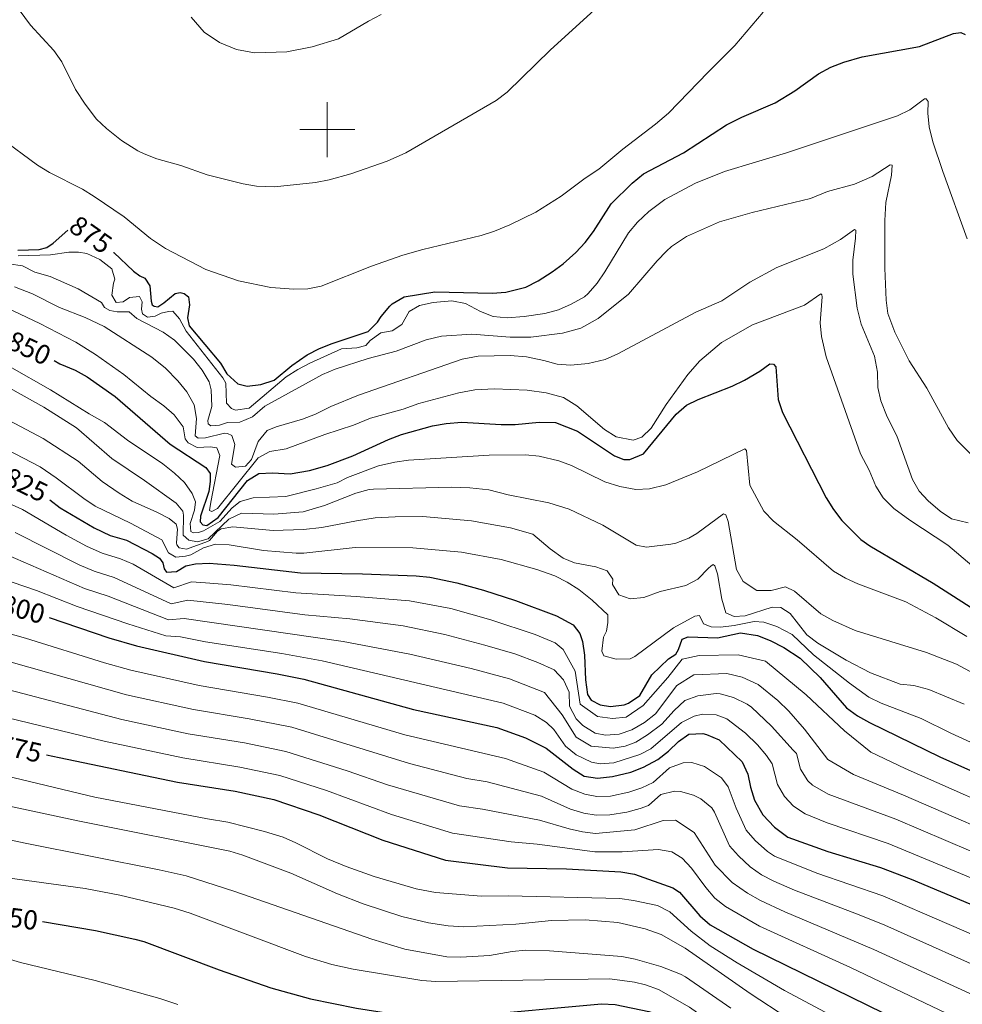
# Model space of a CAD drawing. Units: metres. Extents: x 637559 to 642073, y 720358 to 723417.
# Drawn here: x 641388 to 641731, y 721682 to 722040 of the extents above; entities that cross this region are included whole.
import ezdxf
from ezdxf.enums import TextEntityAlignment as Align

# ---------------------------------------------------------------- set-up
doc = ezdxf.new("R2010")
doc.units = ezdxf.units.M
doc.header["$MEASUREMENT"] = 0
for name, color, linetype, lineweight in [('Carátula', 7, 'Continuous', 5), ('Elementos auxiliares', 7, 'Continuous', 5), ('Relieve y altimetría', 7, 'Continuous', 5), ('Textos de rotulación', 7, 'Continuous', 5)]:
    doc.layers.add(name, color=color, linetype=linetype, lineweight=lineweight)
doc.styles.add('Style-Helvetica-Narrow-Oblique', font='txt')

msp = doc.modelspace()

# ---------------------------------------------------------------- linework, layer by layer
at = {"layer": 'Carátula', "color": 7, "linetype": 'Continuous', "lineweight": 5}
for p, q in [((641500, 721990), (641500, 722010)), ((641490, 722000), (641510, 722000))]:
    msp.add_line(p, q, dxfattribs=at)
msp.add_3dface([(637618.94, 720357.89), (642073.02, 720448), (642012.95, 723417.39), (637558.86, 723327.28)], dxfattribs=at)
at = {"layer": 'Elementos auxiliares', "color": 250, "linetype": 'Continuous', "lineweight": 5}
msp.add_3dface([(638487.01, 720769.33), (638440.83, 723082.75), (641856.67, 723151.88), (641903.99, 720838.46)], dxfattribs=at)
at = {"layer": 'Relieve y altimetría', "color": 30, "linetype": 'Continuous', "lineweight": 5, "flags": 128}
for points, elevation in [([(641599.66, 722045.82), (641581.13, 722029.04), (641565.4, 722013.61), (641561.44, 722010.57), (641528.57, 721991.53), (641521.74, 721988.47), (641508.56, 721983.84), (641500.68, 721981.65), (641495.75, 721980.69), (641480.84, 721979.12), (641474.35, 721979.36), (641469.42, 721980.22), (641456.36, 721983.52), (641446.84, 721986.94), (641438.08, 721989.31), (641433.43, 721991.16), (641431.19, 721992.25), (641425.22, 721996.01), (641419.81, 722000.34), (641416.18, 722003.79), (641412.05, 722009.26), (641408.54, 722014.62), (641403.47, 722024.64), (641400.67, 722028.78), (641392.11, 722038), (641387.97, 722043.56)], 885), ([(641658.47, 722042.69), (641648.24, 722030.52), (641638.48, 722020.85), (641624.12, 722005.91), (641619.41, 722001.95), (641607.45, 721992.89), (641598.71, 721985.56), (641593.78, 721982.32), (641585.05, 721975.76), (641575.79, 721969.92), (641566.37, 721965.34), (641560.78, 721962.99), (641556.02, 721961.47), (641534.74, 721956.43), (641527.48, 721954.28), (641516.12, 721950.26), (641497.85, 721942.98), (641492.91, 721942.06), (641487.91, 721941.9), (641479.52, 721942.54), (641467.77, 721945.01), (641455.86, 721949.09), (641441.18, 721956.74), (641435.8, 721960.33), (641426.22, 721968.26), (641415.23, 721975.65), (641411, 721978.32), (641399, 721984.39), (641394.7, 721987.09), (641381.23, 721996.99)], 880), ([(641519.66, 722041.81), (641515.05, 722039.41), (641504.15, 722032.96), (641494.49, 722030.06), (641485.29, 722028.24), (641473.55, 722027.96), (641467, 722029.13), (641460.81, 722031.69), (641455.22, 722035.36), (641450.48, 722040.93)], 890), ([(641732.68, 721960.27), (641723.78, 721984.72), (641720.21, 721995.51), (641718.85, 722001.02), (641718.39, 722005.99), (641718.49, 722010.15), (641717.76, 722011.13), (641717.15, 722011.18), (641711.78, 722007.22), (641707.28, 722005.04), (641666.98, 721991.49), (641644.38, 721984.72), (641633.88, 721980.52), (641622.74, 721974.59), (641616.88, 721970.21), (641612.77, 721966.33), (641609.59, 721962.48), (641600.96, 721948.24), (641598.14, 721944.14), (641594.82, 721940.32), (641593.51, 721939.19), (641588.69, 721936.44), (641584.12, 721934.4), (641579.11, 721933.1), (641571.55, 721931.97), (641565.41, 721931.52), (641560.35, 721931.99), (641555.68, 721933.78), (641550.25, 721936.79), (641545.32, 721937.66), (641538.5, 721937.12), (641533.61, 721936.03), (641529.83, 721933.76), (641527.14, 721929.12), (641523.63, 721926.79), (641519.49, 721926.01), (641515.66, 721923.29), (641514.03, 721921.44), (641510.78, 721920.61), (641505.17, 721920.29), (641493.69, 721915.08), (641489.26, 721912.78), (641485.09, 721910.02), (641471.65, 721898.7), (641466.68, 721897.99), (641465.24, 721898.52), (641463.43, 721900.54), (641463.15, 721907.74), (641462.08, 721909.67), (641448.74, 721926.66), (641446.34, 721931.16), (641443.86, 721933.89), (641442.26, 721933.87), (641439.67, 721933.22), (641437.41, 721932.18), (641434.65, 721931.75), (641432.86, 721932.94), (641432.5, 721934.71), (641432.68, 721937.37), (641431.71, 721939.29), (641428.17, 721938.96), (641425.82, 721937.31), (641423.22, 721937.05), (641421.68, 721939.79), (641422.28, 721944.07), (641422.81, 721945.62), (641421.64, 721949.32), (641417.32, 721952.79), (641412.64, 721954.87), (641409.59, 721955.38), (641406.05, 721955.38), (641399.44, 721954.39), (641387.63, 721954.04)], 870), ([(641737.01, 721878.94), (641729.01, 721886.87), (641725.89, 721891.47), (641718.02, 721905.96), (641711.52, 721915.86), (641706.35, 721926.26), (641703.81, 721933.04), (641703.18, 721938), (641702.72, 721949.56), (641702.73, 721966.87), (641703.06, 721973.43), (641705.12, 721983.36), (641705.33, 721987.02), (641704.61, 721987.18), (641698.15, 721982.98), (641691.72, 721980.11), (641681.9, 721977.41), (641675.74, 721974.93), (641654.53, 721969.88), (641642.67, 721966.43), (641630.63, 721961.09), (641625.21, 721957.41), (641623.4, 721955.81), (641619.92, 721952.23), (641609.59, 721940.13), (641598.51, 721931.27), (641592.17, 721927.71), (641585.55, 721925.93), (641574.08, 721924.49), (641566.55, 721924.51), (641552.6, 721925.63), (641541.53, 721924.81), (641535.95, 721923.56), (641525.02, 721919.43), (641514.86, 721916.69), (641502.94, 721912.8), (641498.29, 721910.95), (641477.27, 721899.38), (641472.84, 721895.51), (641468.23, 721893.59), (641463.75, 721893.47), (641460.89, 721892.42), (641457.74, 721892.21), (641456.73, 721892.97), (641456.6, 721894.13), (641458.07, 721899.24), (641457.86, 721905.33), (641457.04, 721908.19), (641454.56, 721912.54), (641451.43, 721916.46), (641444.47, 721923.45), (641440.42, 721926.36), (641430.82, 721931.31), (641428.02, 721933.75), (641423.64, 721933.68), (641420.92, 721934.19), (641419.08, 721935.33), (641417.94, 721937.08), (641409.4, 721942.04), (641399.31, 721946.58), (641393.68, 721948.18), (641389.19, 721950.48), (641384.23, 721951.16)], 865), ([(641732.96, 721856.95), (641727.02, 721858.45), (641722.82, 721861.16), (641718.44, 721864.91), (641715.26, 721868.43), (641712.78, 721872.74), (641707.1, 721888.59), (641703.58, 721895.49), (641701.31, 721901.33), (641700.18, 721906.19), (641700.04, 721911.73), (641699.01, 721917.63), (641694.06, 721929.18), (641692.64, 721935.08), (641691.04, 721947.38), (641691.1, 721952.5), (641692.07, 721960.54), (641692.14, 721963.36), (641691.64, 721963.63), (641686.66, 721960.01), (641680.56, 721956.59), (641663.43, 721949.85), (641653.69, 721944.43), (641643.49, 721937.74), (641634.04, 721933.54), (641605.65, 721918.39), (641601.1, 721916.31), (641594.81, 721914.93), (641588.57, 721914.26), (641583.58, 721914.64), (641578.74, 721916.01), (641572.47, 721917.29), (641566.48, 721917.81), (641554.86, 721917.62), (641549.01, 721916.48), (641511.38, 721903.42), (641501.35, 721899.23), (641495.74, 721896.47), (641491.07, 721894.69), (641481.42, 721891.88), (641478.12, 721890.56), (641474.87, 721886.52), (641472.48, 721880), (641470.3, 721877.53), (641466.6, 721877.2), (641465.25, 721878.34), (641466.41, 721885.39), (641465.37, 721888.75), (641463.75, 721889.39), (641462.7, 721889.54), (641455.75, 721887.82), (641453.04, 721887.72), (641451.97, 721888.65), (641452.53, 721894.94), (641451.63, 721899.88), (641448.95, 721904.65), (641445.68, 721908.64), (641441.18, 721913.22), (641436.19, 721917.18), (641418.9, 721928.37), (641412.02, 721931.63), (641402.69, 721935.31), (641392.83, 721940.23), (641386.36, 721942.74)], 860), ([(641734.38, 721841.39), (641725.57, 721848.83), (641711.76, 721857.97), (641706.01, 721862.11), (641702.09, 721866.07), (641699.49, 721870.34), (641696.97, 721876.11), (641693.88, 721882.09), (641681.37, 721917.38), (641679.67, 721924.77), (641679.23, 721929.75), (641679.92, 721939.11), (641679.85, 721939.94), (641679.51, 721940.27), (641673.49, 721936.13), (641654.67, 721928.97), (641643.38, 721922.56), (641635.45, 721915.82), (641631.15, 721910.94), (641623.24, 721899.95), (641617.79, 721891.41), (641614.41, 721888.14), (641611.21, 721886.99), (641605.04, 721888.21), (641600.86, 721890.92), (641590.76, 721899.45), (641585.87, 721902.56), (641579.66, 721904.18), (641572.67, 721905.24), (641560.77, 721905.73), (641553.64, 721905.35), (641547.81, 721904.27), (641533.34, 721900.31), (641527.56, 721898.34), (641515.77, 721895), (641509.55, 721892.52), (641499.17, 721889.11), (641485.11, 721883.88), (641479.2, 721882.9), (641474.92, 721880.62), (641460.16, 721862.18), (641458.07, 721861.09), (641457.23, 721861.46), (641457.63, 721864.46), (641460.96, 721881.4), (641459.92, 721884.2), (641457.53, 721884.61), (641452.72, 721884.37), (641449.43, 721886.03), (641448.35, 721887.56), (641447.62, 721891.87), (641444.32, 721896.26), (641440.58, 721899.56), (641435.87, 721902.86), (641426.06, 721910.85), (641415.81, 721918.21), (641408.6, 721922.69), (641395.55, 721929.41), (641376.52, 721938.4)], 855), ([(641732.56, 721815.66), (641721.27, 721822.41), (641710.36, 721828.24), (641692.94, 721834.81), (641688.37, 721836.84), (641684.07, 721839.38), (641670.82, 721850.81), (641662.25, 721857.57), (641658.77, 721861.18), (641653.7, 721870.66), (641652.49, 721883.22), (641651.81, 721883.92), (641634.58, 721875.49), (641623.12, 721870.79), (641617.17, 721869.37), (641612.17, 721869.04), (641606.41, 721870.11), (641600.98, 721871.82), (641588.86, 721877.83), (641584.16, 721879.54), (641577.01, 721881.19), (641572.04, 721881.69), (641558.91, 721881.62), (641529.6, 721879.72), (641524.64, 721879.06), (641518.61, 721877.65), (641507.34, 721873.39), (641503.66, 721871.56), (641496, 721869.28), (641484.91, 721866.56), (641473.13, 721866.09), (641468.35, 721864.66), (641465.49, 721862.43), (641460.92, 721857.38), (641455, 721854.02), (641453.18, 721853.43), (641451.3, 721853.35), (641450.41, 721853.83), (641450.14, 721856.76), (641451.7, 721861.62), (641452.12, 721864.54), (641450.96, 721867.57), (641448.13, 721871.62), (641444.48, 721875.04), (641440.27, 721878.37), (641427.41, 721887.01), (641419.06, 721893.47), (641413.42, 721896.65), (641399.43, 721905.36), (641369.43, 721922.36)], 845), ([(641743.14, 721797.82), (641728.73, 721805.56), (641717.87, 721809.77), (641691.92, 721817.76), (641683.85, 721821.44), (641679.45, 721823.83), (641669.86, 721832.09), (641666.57, 721833.64), (641661.44, 721832.34), (641656.16, 721832.37), (641651.24, 721835.66), (641648.75, 721839.95), (641645.71, 721857.39), (641644.95, 721859.87), (641644.12, 721860.19), (641634.43, 721853.12), (641631.46, 721851.41), (641626.79, 721849.62), (641624.94, 721849.21), (641616.13, 721848.12), (641612.3, 721848.84), (641600.17, 721856.11), (641588.01, 721861.96), (641580.58, 721864.18), (641565.73, 721867.14), (641558.73, 721868.91), (641551.91, 721869.69), (641545.32, 721869.92), (641516.77, 721869.24), (641515.2, 721869.1), (641510.37, 721867.7), (641498.98, 721863.26), (641491.26, 721860.97), (641480.65, 721860.15), (641468.78, 721860.51), (641464.24, 721858.34), (641456.71, 721851.19), (641452.86, 721850.08), (641449.75, 721850.64), (641447.62, 721852.43), (641447.72, 721859.79), (641447.48, 721861.17), (641445.05, 721864.12), (641433.58, 721872.38), (641421.75, 721880.32), (641408.91, 721891.45), (641397, 721899.07), (641384.66, 721905.9)], 840), ([(641731.6, 721791.05), (641718.72, 721796.36), (641713.27, 721797.8), (641708.29, 721798.26), (641697.52, 721802.43), (641688.61, 721807.03), (641678.41, 721813.17), (641674.32, 721816.25), (641668.36, 721823.98), (641664.95, 721826.19), (641661.74, 721826.31), (641651.93, 721823.16), (641647.95, 721822.93), (641644.94, 721824.27), (641643.42, 721829.23), (641641.84, 721838.39), (641640.9, 721841.37), (641640.29, 721841.74), (641639.41, 721841.18), (641638.64, 721840.48), (641634.72, 721836.52), (641630.34, 721834.11), (641621.01, 721831.97), (641615.08, 721829.76), (641610.1, 721829.37), (641606.03, 721830.74), (641603.7, 721834.58), (641603.89, 721836.46), (641601.74, 721839.53), (641597.62, 721841.01), (641589.85, 721842.44), (641585.78, 721844.09), (641581.02, 721847.45), (641574.74, 721852.83), (641566.62, 721855.08), (641552.49, 721857.71), (641534.8, 721859.23), (641524.71, 721859.18), (641517.46, 721858.79), (641510.62, 721857.74), (641498.09, 721855.21), (641491.4, 721854.5), (641480.34, 721854.21), (641465.7, 721855.48), (641461.4, 721854.8), (641460.14, 721853.89), (641457.26, 721850.47), (641456.49, 721850.14), (641448.84, 721847.35), (641446.17, 721847.86), (641445.27, 721849.01), (641445.15, 721849.66), (641445.62, 721854.66), (641445.09, 721856.48), (641442.55, 721858.53), (641438.09, 721860.87), (641429.13, 721864.81), (641424.35, 721867.7), (641418.18, 721872), (641409.47, 721879.33), (641396.74, 721887.59), (641380.14, 721896.36)], 835), ([(641374.27, 721888.35), (641395.64, 721877.3), (641401.5, 721873.38), (641411.48, 721865.8), (641415.65, 721863.05), (641428.52, 721856.83), (641439.9, 721850.75), (641442.25, 721846.09), (641444.99, 721844.52), (641448.47, 721844.8), (641450.45, 721845.33), (641455.06, 721847.84), (641459.36, 721849.18), (641464.36, 721848.97), (641476.89, 721846.91), (641488.76, 721845.87), (641491.46, 721845.87), (641510.19, 721847.99), (641531.13, 721847.89), (641548.77, 721846.3), (641563.29, 721843.57), (641576.19, 721840.01), (641582.76, 721837.68), (641587.24, 721835.41), (641591.44, 721832.68), (641596.3, 721828.82), (641602.08, 721823.49), (641602.02, 721820.66), (641601.51, 721817.55), (641600.39, 721815.32), (641599.8, 721810.27), (641600.55, 721808.63), (641605, 721807.31), (641610.11, 721807.52), (641611.79, 721808.31), (641625.85, 721818.82), (641633.7, 721823.04), (641635.36, 721823.24), (641636.79, 721820.27), (641639.63, 721819.15), (641642.95, 721818.98), (641647.92, 721819.58), (641655.26, 721821.06), (641658.7, 721820.78), (641663.47, 721819.31), (641669.08, 721816.33), (641676.77, 721809), (641689.83, 721798.69), (641696.88, 721793.6), (641701.35, 721791.35), (641715.99, 721785.76), (641726.75, 721780.43), (641746.56, 721771.41)], 830), ([(641372.83, 721869.26), (641389.19, 721861.82), (641405.12, 721852.42), (641412.53, 721848.41), (641418.2, 721845.87), (641424.81, 721843.88), (641429.4, 721841.89), (641444.2, 721833.37), (641450.72, 721835.45), (641455.71, 721835.18), (641464.98, 721834.38)], 820), ([(641386.52, 721853.49), (641409.82, 721841.7), (641415.26, 721839.4), (641422.58, 721837.11), (641443.24, 721827.52), (641449.35, 721828.81), (641463.81, 721827.22), (641491.86, 721823.5), (641508.17, 721822.02), (641527.57, 721819.45), (641542.76, 721816.31), (641557.31, 721812.49), (641568.2, 721809.26)], 815), ([(641383.85, 721845.17), (641411.75, 721833.13), (641420.35, 721830.33), (641442.28, 721821.68), (641447.98, 721822.17), (641505.84, 721813.83), (641530.08, 721809.24), (641552.29, 721803.99), (641566.29, 721800.27), (641578.99, 721795.23), (641585.39, 721787.16), (641590.5, 721778.94), (641595.95, 721775.71), (641603.91, 721775.01), (641608.36, 721775.77), (641612.19, 721777.18), (641616.45, 721779.8), (641621.61, 721783.67), (641626.11, 721788.7), (641629.99, 721792.39), (641634.72, 721794.04), (641641.39, 721794.86), (641642.85, 721794.77), (641647.65, 721793.4), (641652.63, 721791.06), (641654.31, 721789.9), (641661.56, 721783.01), (641669.43, 721774.31), (641670.58, 721773.03), (641672.1, 721767.37), (641674.74, 721763.11), (641676.42, 721761.48), (641682.13, 721758.27), (641706.74, 721749.14), (641752.12, 721729.81)], 810), ([(641381.18, 721836.85), (641394.36, 721832.32), (641409.09, 721826.55), (641427.54, 721820.18), (641441.32, 721815.83), (641446.61, 721815.52), (641455.7, 721813.71), (641483.47, 721809.43), (641498.16, 721806.75), (641564, 721791.39), (641575.53, 721787.01), (641579.72, 721784.3), (641582.35, 721781.8), (641586.64, 721775.72), (641590.48, 721772.57), (641596.05, 721769.86), (641599.26, 721769.26), (641604.19, 721769.71), (641613.67, 721772.65), (641617.7, 721774.81), (641628.8, 721784.39), (641633.36, 721786.68), (641636.46, 721787.32), (641641.43, 721787.13), (641645.33, 721785.61), (641652.03, 721780.49), (641656.49, 721776.21), (641659.7, 721772.37), (641661.72, 721769.28), (641663.75, 721761.73), (641666.24, 721757.37), (641669.51, 721753.88), (641673.75, 721751.13), (641681.79, 721747.78), (641703.94, 721740.35), (641757.95, 721717.93)], 805), ([(641464.98, 721834.38), (641488.61, 721831.47), (641510.49, 721830.21), (641529.94, 721828.58), (641544.92, 721825.76), (641559.43, 721821.71), (641575.56, 721816.32), (641582.9, 721813.28), (641585.84, 721810.83), (641590.12, 721803.01), (641591.97, 721791), (641598.27, 721786.54), (641603.68, 721785.79), (641608.65, 721786.29), (641614.81, 721790.54), (641623.78, 721800.64), (641629.07, 721807.37), (641635.28, 721808.71), (641649.39, 721808.93), (641659.39, 721806.6), (641674.11, 721794.38), (641688.02, 721781.32), (641697.69, 721773.58), (641710.1, 721767.66), (641755.12, 721747.76)], 820), ([(641366.03, 721821.78), (641390.28, 721815.04), (641418.99, 721806.05), (641428.61, 721803.34), (641453.39, 721797.8), (641478.29, 721793.58), (641489.37, 721791.37), (641528.21, 721779.88), (641564.78, 721771.27), (641578.74, 721766.31), (641588.93, 721760.1), (641593.66, 721758.21), (641598.05, 721757.36), (641603, 721757.53), (641609.64, 721758.99), (641614.39, 721760.61), (641618.45, 721762.5), (641624.5, 721767.81), (641629.35, 721769.61), (641632.5, 721769.77), (641637.2, 721768.38), (641643.34, 721764.19), (641645.78, 721760.91), (641648.69, 721753.19), (641652.3, 721745.17), (641655.62, 721741.44), (641660.09, 721737.42), (641662.65, 721735.74), (641678.01, 721729.51), (641701.97, 721721.25), (641750.22, 721700.41)], 795), ([(641363.2, 721812.4), (641427, 721794.39), (641451.43, 721789.02), (641471.66, 721785.68), (641487.18, 721782.6), (641529.86, 721769.42), (641550.7, 721763.95), (641558.2, 721762.71), (641577.94, 721757.56), (641588.45, 721752.87), (641593.28, 721751.39), (641597.79, 721750.66), (641602.75, 721750.76), (641608.92, 721751.74), (641613.76, 721753.03), (641616.76, 721754.18), (641621.3, 721758.17), (641626.25, 721759.34), (641628.47, 721759.21), (641633.21, 721757.88), (641635.79, 721756.51), (641639.77, 721753.3), (641640.75, 721751.74), (641646.25, 721739.53), (641649.55, 721735.79), (641653.79, 721731.88), (641657.89, 721728.88), (641662.34, 721726.58), (641669.85, 721723.37), (641693.42, 721714.4), (641702.67, 721710.58), (641745.47, 721691.43)], 790), ([(641568.2, 721809.26), (641576.56, 721806.19), (641582.46, 721803.46), (641585.91, 721799.81), (641587.96, 721795.31), (641588.05, 721790.3), (641590.55, 721785.63), (641592.95, 721783.22), (641597.46, 721780.5), (641601.15, 721779.69), (641606.09, 721780.11), (641610.78, 721781.71), (641615.36, 721784.35), (641619.3, 721787.46), (641627.15, 721797.79), (641633.32, 721801.62), (641645.3, 721802.17), (641650.88, 721800.8), (641656.64, 721798.16), (641663.79, 721792.37), (641667.82, 721788.48), (641673.57, 721781.86), (641681.96, 721770.84), (641691.33, 721765.39), (641709.53, 721757.94), (641755.93, 721737.82)], 815), ([(641381.91, 721796.78), (641425.37, 721785.43), (641449.48, 721780.24), (641469.95, 721776.91), (641484.98, 721773.82), (641507.23, 721766.79), (641521.86, 721761.62), (641548.13, 721754.04), (641556.44, 721752.81), (641577.13, 721748.82), (641587.96, 721745.63), (641592.87, 721744.57), (641597.52, 721743.97), (641611.79, 721745.24), (641622.11, 721748.72), (641626.68, 721748.8), (641633.39, 721744.34), (641641.05, 721732.42), (641647.26, 721726.14), (641652.78, 721722.23), (641657.52, 721719.62), (641666.36, 721715.47), (641698.73, 721701.82), (641740.73, 721682.44)], 785), ([(641379.82, 721787.03), (641418.87, 721777.56), (641447.52, 721771.46), (641468.25, 721768.13), (641482.79, 721765.05), (641499.7, 721759.54), (641523.42, 721750.88), (641545.57, 721744.13), (641566.83, 721740.94), (641576.33, 721740.07), (641597.25, 721737.27), (641607.25, 721737.24), (641620.42, 721738.1), (641625.33, 721737.24), (641629.02, 721735), (641632.44, 721731.32), (641637.59, 721724.3), (641640.86, 721720.45), (641644.81, 721717.35), (641657.11, 721710.29), (641690.25, 721695.18), (641735.98, 721673.46)], 780), ([(641761.62, 721637.03), (641704.67, 721666.39), (641666.25, 721686.82), (641648.99, 721696.92), (641639.19, 721703.1), (641632.34, 721708.48), (641624.52, 721715.46), (641620.06, 721717.73), (641611.35, 721719.64), (641606.4, 721720.28), (641565.75, 721721.29), (641556.12, 721721.14), (641539.38, 721722.54), (641532.39, 721723.87), (641517.04, 721728.38), (641506.87, 721731.94), (641500.15, 721734.72), (641488.62, 721740.58), (641484.04, 721742.59), (641477.15, 721744.69), (641463.81, 721748.13), (641456.48, 721749.24), (641415.55, 721757.15), (641361.84, 721770.02)], 770), ([(641743.05, 721636.69), (641711.38, 721652.97), (641689.61, 721665.3), (641677.13, 721671.54), (641667.46, 721676.79), (641653.79, 721685.79), (641630.09, 721702.23), (641621.36, 721707.17), (641615.65, 721709.32), (641605.68, 721711.58), (641593.82, 721712.61), (641581.54, 721712.3), (641568.61, 721710.99), (641549.69, 721710.03), (641543.93, 721710.38), (641536.88, 721711.45), (641527.16, 721713.77), (641513.1, 721718.41), (641503.78, 721722.03), (641486.83, 721729.51), (641469.34, 721736.12), (641464.56, 721737.57), (641409.95, 721748.42), (641360.65, 721758.94)], 765), ([(641646.7, 721680.47), (641630.21, 721691.79), (641628.48, 721692.76), (641621.3, 721695.55), (641611.97, 721698.22), (641607.07, 721699.17), (641580.8, 721701.26), (641572.17, 721701.53), (641567.18, 721701.09), (641559.01, 721699.63), (641548.52, 721698.93), (641543.52, 721699.05), (641528.25, 721701.89), (641516.17, 721705.53), (641466.44, 721722.85), (641448.7, 721728.51), (641438.95, 721730.73), (641390.22, 721740.42), (641355.98, 721747.68)], 760), ([(641736.74, 721607.56), (641723, 721613.58), (641717.02, 721616.65), (641708.47, 721621.83), (641671.05, 721651.75), (641651.08, 721667.05), (641631.71, 721680.84), (641620.45, 721687.26), (641615.73, 721688.94), (641611.73, 721689.87), (641602.76, 721691.12), (641539.43, 721690.1), (641534.45, 721690.53), (641509.47, 721694.56), (641501.64, 721696.3), (641492.1, 721699.25), (641450.13, 721714.98), (641444.31, 721716.76), (641424.57, 721721.57), (641412.02, 721723.9), (641381.07, 721728.19)], 755), ([(641445.71, 721681.75), (641439.2, 721683.92), (641415.68, 721690.53), (641388.55, 721697), (641369.65, 721702.65)], 745)]:
    msp.add_lwpolyline(points, dxfattribs=dict(at, elevation=elevation))
at = {"layer": 'Relieve y altimetría', "color": 30, "linetype": 'Continuous', "lineweight": 25, "flags": 128}
for points, elevation in [([(641514.89, 721926.54), (641518.27, 721929.97), (641519.57, 721931.98), (641522.78, 721935.78), (641523.65, 721936.58), (641527.97, 721939.17), (641539.13, 721940.93), (641559.95, 721940.54), (641564.94, 721940.8), (641572.21, 721942.67), (641576.65, 721944.97), (641581.73, 721948.28), (641585.76, 721951.21), (641590.39, 721955.24), (641593.81, 721958.93), (641596.81, 721962.91), (641603.28, 721972.94), (641610.83, 721980.48), (641614.95, 721983.87), (641629.54, 721991.49), (641645.13, 722001.68), (641650.68, 722004.55), (641662.87, 722009.7), (641670.05, 722014.02), (641678.59, 722020.32), (641683.15, 722022.7), (641687.82, 722024.47), (641694.45, 722026.47), (641715.36, 722030.24), (641727.74, 722034.97), (641730.39, 722035.24), (641731.95, 722034.6)], 875), ([(641387.55, 721956.13), (641395.29, 721956.32), (641398.05, 721957.07), (641400.41, 721958.66), (641405.71, 721963.37)], 875), ([(641422.3, 721955.34), (641422.39, 721955.27), (641429.58, 721948.49), (641431.87, 721946.76), (641433.66, 721945.95), (641435.53, 721943.11), (641436, 721937.63), (641436.41, 721936.26), (641437.14, 721935.71), (641438.42, 721935.57), (641440.61, 721936.93), (641444.76, 721940.37), (641446.53, 721940.79), (641448.03, 721940.31), (641449.54, 721939.12), (641449.97, 721936.25), (641449.16, 721931.53), (641449.87, 721928.66), (641461.22, 721915), (641463.55, 721911.11), (641467.54, 721907.47), (641470.87, 721906.69), (641475.83, 721907.31), (641480.68, 721908.81), (641487.14, 721914.14), (641492.72, 721918.1), (641497.21, 721920.36), (641501.85, 721922.2), (641514.89, 721926.54)], 875), ([(641400.73, 721915.98), (641402.74, 721914.84), (641408.31, 721912.5), (641412.68, 721910.06), (641422.97, 721902.87), (641442.91, 721885.58), (641455.93, 721877.05), (641457.4, 721874.86), (641457.45, 721871.98), (641456.95, 721868.32), (641453.88, 721859.41), (641453.8, 721857.31), (641454.82, 721856.22), (641456.26, 721856.02), (641460.33, 721858.94), (641471.06, 721872.41), (641475.11, 721874.91), (641480.11, 721875.12), (641486.52, 721874.76), (641493.58, 721875.98), (641499.98, 721877.85), (641509.34, 721881.38), (641522.3, 721887.29), (641526.98, 721889.06), (641538.28, 721892.19)], 850), ([(641538.28, 721892.19), (641543.19, 721893.12), (641548.99, 721893.58), (641563.29, 721892.7), (641568.29, 721892.72), (641577.11, 721893.58), (641582.98, 721893.45), (641591.01, 721890.26), (641604.43, 721881.28), (641607.89, 721880.01), (641609.99, 721880.04), (641614.94, 721882.11), (641626.83, 721896.42), (641630.58, 721899.73), (641634.89, 721901.8), (641647.21, 721906.65), (641651.71, 721908.85), (641657.31, 721912.12), (641660.92, 721914.83), (641662.25, 721914.63), (641663.04, 721913.65), (641664, 721901.82), (641665.5, 721897.05), (641681.4, 721866), (641684.02, 721861.76), (641687.15, 721857.85), (641693.96, 721850.93), (641697.23, 721848.54), (641720.25, 721835.06), (641733.78, 721826.42)], 850), ([(641399.19, 721865.37), (641402.94, 721862.46), (641415.24, 721855.12), (641421.15, 721852.34), (641427.04, 721850.66), (641436.31, 721845.78), (641438.99, 721844.1), (641440.24, 721842.46), (641440.72, 721840.25), (641441.62, 721839.05), (641445.16, 721839.21), (641448.56, 721841.26), (641452.09, 721842.09), (641457.09, 721842.23), (641466.16, 721841.54), (641490.32, 721838.81), (641512.82, 721838.4), (641532.31, 721837.71), (641537.29, 721837.24), (641547.18, 721835.18), (641556.8, 721832.5), (641568.46, 721828.65), (641583.31, 721823.11), (641589.39, 721819.91), (641591.88, 721816.74), (641592.81, 721813.76), (641593.56, 721808.82), (641593.92, 721799.83), (641594.66, 721794.53), (641596.02, 721792.44), (641599.26, 721790.72), (641603.04, 721790.12), (641607.96, 721790.78), (641609.55, 721791.33), (641613.7, 721794.12), (641618.02, 721801.65), (641624.02, 721807.5), (641626.76, 721809.21), (641627.73, 721810.88), (641629, 721814.67), (641631.2, 721815.48), (641641.83, 721815.09), (641650.22, 721816.99), (641656.43, 721815.99), (641661.06, 721814.1), (641666.04, 721811.58), (641671.95, 721807.71), (641679.16, 721800.75), (641688.73, 721789.71), (641692.77, 721786.72), (641697.15, 721784.3), (641722.67, 721771.86), (641758.93, 721755.76)], 825), ([(641398.89, 721822.52), (641420.65, 721815.18), (641430.61, 721812.21), (641455.35, 721806.58), (641481.76, 721802.09), (641491.56, 721800.15), (641531.39, 721789.01), (641561.72, 721782.51), (641572.06, 721778.78), (641579.55, 721775.05), (641589.41, 721767.34), (641593.44, 721764.86), (641598.32, 721764.05), (641603.74, 721764.69), (641610.36, 721766.23), (641615.01, 721768.11), (641620.14, 721770.82), (641624.08, 721773.88), (641627.7, 721777.46), (641631.5, 721780.07), (641636.52, 721780.32), (641637.93, 721779.95), (641642.55, 721778.02), (641650.82, 721770.08), (641652.86, 721765.52), (641653.84, 721760.83), (641655.4, 721756.09), (641658.35, 721750.81), (641662.6, 721746.27), (641667.41, 721742.6), (641682, 721737.36), (641701.14, 721731.55), (641712.25, 721727.37), (641754.96, 721709.39)], 800), ([(641397.91, 721772.62), (641402.54, 721771.57), (641445.56, 721762.68), (641466.54, 721759.36), (641480.6, 721756.27), (641496.92, 721750.73), (641520.17, 721741.52), (641543, 721734.22), (641565.52, 721731.48), (641587, 721731.16), (641606.77, 721730.01), (641611.69, 721729.23), (641625.64, 721724.24), (641628.1, 721722.62), (641635.43, 721713.99), (641639.27, 721710.77), (641654.91, 721701.89), (641761.28, 721649.76)], 775), ([(641396.51, 721711.98), (641415.72, 721708.67), (641430.12, 721705.51), (641433.35, 721704.73), (641460.67, 721694.36), (641479.45, 721687.84), (641493.9, 721683.81), (641510.6, 721680.38), (641523.84, 721678.36), (641535.87, 721677.32), (641551.83, 721677.65), (641599.66, 721682), (641604.66, 721681.79), (641616.98, 721679.17), (641621.73, 721677.61), (641626.19, 721675.26), (641630.36, 721672.37), (641638.98, 721665.48), (641679.53, 721631), (641705.83, 721606.52), (641708.22, 721604.69), (641712.7, 721602.45), (641739.09, 721592.14)], 750)]:
    msp.add_lwpolyline(points, dxfattribs=dict(at, elevation=elevation))

# ---------------------------------------------------------------- texts
at = {"layer": 'Textos de rotulación', "color": 27, "linetype": 'Continuous', "lineweight": 5, "style": 'Style-Helvetica-Narrow-Oblique'}
for s, rotation, p in [('875', 324.9333, (641414.04, 721961.78, 875)), ('850', 334.9048, (641391.65, 721920.53, 850)), ('825', 334.1209, (641390.51, 721870.79, 825)), ('800', 344.7179, (641389.47, 721825.53, 800)), ('775', 347.2677, (641388.32, 721774.78, 775)), ('750', 352.5085, (641386.89, 721713.25, 750))]:
    msp.add_text(s, height=7, rotation=rotation, dxfattribs=at).set_placement(p, align=Align.MIDDLE_CENTER)

doc.saveas('drawing.dxf')
